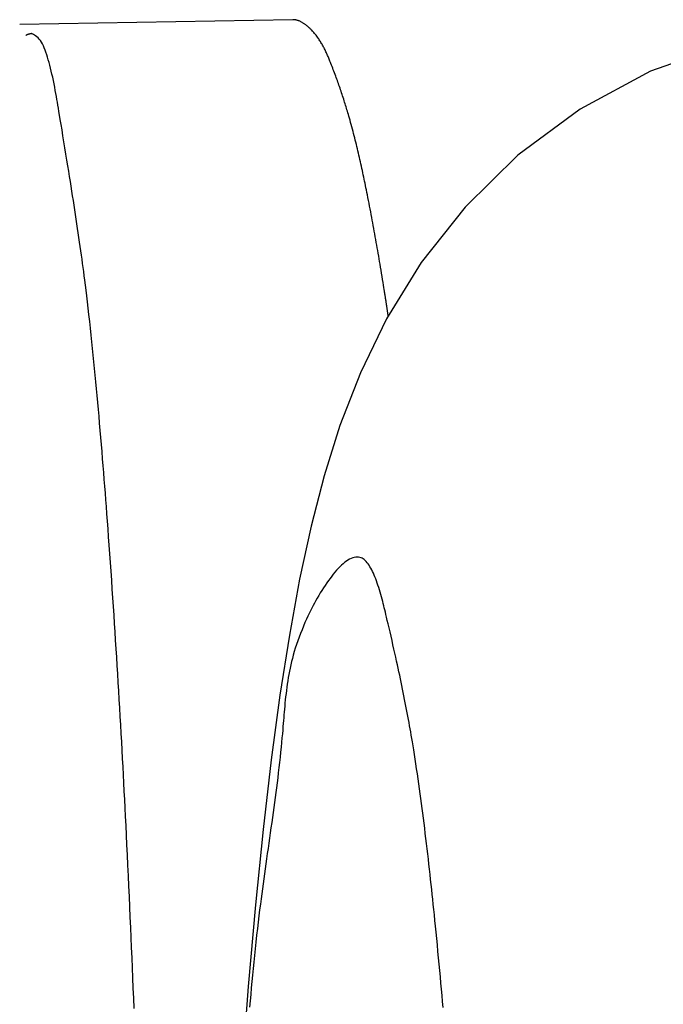
# Model space of a CAD drawing. Extents: x -1073 to 1134, y -999 to 737.
# Drawn here: x -149 to -149, y -335 to -335 of the extents above; entities that cross this region are included whole.
import ezdxf

# ---------------------------------------------------------------- set-up
doc = ezdxf.new("R2010")
doc.units = 0
doc.header["$LTSCALE"] = 20
doc.layers.add('DETAIL', color=5, linetype='CONTINUOUS')

msp = doc.modelspace()

# ---------------------------------------------------------------- linework, layer by layer
at = {"layer": 'DETAIL', "color": 5, "linetype": 'CONTINUOUS'}
for p, q in [((-149.26665, -334.74562), (-149.37055, -334.74743)), ((-149.26644, -334.74563), (-149.26666, -334.74562)), ((-149.26622, -334.74565), (-149.26644, -334.74563)), ((-149.266, -334.74567), (-149.26622, -334.74565)), ((-149.26578, -334.7457), (-149.266, -334.74567)), ((-149.26556, -334.74573), (-149.26578, -334.7457)), ((-149.26534, -334.74577), (-149.26556, -334.74573)), ((-149.26512, -334.74581), (-149.26534, -334.74577)), ((-149.2649, -334.74587), (-149.26512, -334.74581)), ((-149.26468, -334.74594), (-149.2649, -334.74587)), ((-149.26446, -334.74602), (-149.26468, -334.74594)), ((-149.26424, -334.7461), (-149.26446, -334.74602)), ((-149.26403, -334.7462), (-149.26424, -334.7461)), ((-149.26381, -334.7463), (-149.26403, -334.7462)), ((-149.2636, -334.7464), (-149.26381, -334.7463)), ((-149.26339, -334.74651), (-149.2636, -334.7464)), ((-149.26318, -334.74663), (-149.26339, -334.74651)), ((-149.26297, -334.74675), (-149.26318, -334.74663)), ((-149.26276, -334.74688), (-149.26297, -334.74675)), ((-149.26255, -334.74701), (-149.26276, -334.74688)), ((-149.26234, -334.74715), (-149.26255, -334.74701)), ((-149.26213, -334.7473), (-149.26234, -334.74715)), ((-149.26192, -334.74745), (-149.26213, -334.7473)), ((-149.26171, -334.74761), (-149.26192, -334.74745)), ((-149.26151, -334.74777), (-149.26171, -334.74761)), ((-149.26131, -334.74793), (-149.26151, -334.74777)), ((-149.26111, -334.7481), (-149.26131, -334.74793)), ((-149.26092, -334.74826), (-149.26111, -334.7481)), ((-149.26074, -334.74841), (-149.26092, -334.74826)), ((-149.26057, -334.74856), (-149.26074, -334.74841)), ((-149.2604, -334.74871), (-149.26057, -334.74856)), ((-149.26023, -334.74887), (-149.2604, -334.74871)), ((-149.26006, -334.74904), (-149.26023, -334.74887)), ((-149.25987, -334.74922), (-149.26006, -334.74904)), ((-149.25967, -334.74943), (-149.25987, -334.74922)), ((-149.25945, -334.74966), (-149.25967, -334.74943)), ((-149.25921, -334.74993), (-149.25945, -334.74966)), ((-149.25895, -334.75022), (-149.25921, -334.74993)), ((-149.25867, -334.75054), (-149.25895, -334.75022)), ((-149.25839, -334.75087), (-149.25867, -334.75054)), ((-149.36813, -334.75157), (-149.36821, -334.75161)), ((-149.36805, -334.75153), (-149.36813, -334.75157)), ((-149.36797, -334.75148), (-149.36805, -334.75153)), ((-149.36789, -334.75144), (-149.36797, -334.75148)), ((-149.36781, -334.75141), (-149.36789, -334.75144)), ((-149.36773, -334.75137), (-149.36781, -334.75141)), ((-149.36766, -334.75134), (-149.36773, -334.75137)), ((-149.36758, -334.7513), (-149.36766, -334.75134)), ((-149.3675, -334.75127), (-149.36758, -334.7513)), ((-149.36742, -334.75124), (-149.3675, -334.75127)), ((-149.36734, -334.75122), (-149.36742, -334.75124)), ((-149.36726, -334.75119), (-149.36734, -334.75122)), ((-149.36719, -334.75117), (-149.36726, -334.75119)), ((-149.36711, -334.75114), (-149.36719, -334.75117)), ((-149.36704, -334.75112), (-149.36711, -334.75114)), ((-149.36697, -334.7511), (-149.36704, -334.75112)), ((-149.3669, -334.75108), (-149.36697, -334.7511)), ((-149.36683, -334.75106), (-149.3669, -334.75108)), ((-149.36675, -334.75105), (-149.36683, -334.75106)), ((-149.36667, -334.75104), (-149.36675, -334.75105)), ((-149.36658, -334.75103), (-149.36667, -334.75104)), ((-149.36649, -334.75104), (-149.36658, -334.75103)), ((-149.3664, -334.75104), (-149.36649, -334.75104)), ((-149.36631, -334.75105), (-149.3664, -334.75104)), ((-149.36623, -334.75105), (-149.36631, -334.75105)), ((-149.36616, -334.75105), (-149.36623, -334.75105)), ((-149.3661, -334.75103), (-149.36616, -334.75105)), ((-149.36607, -334.75101), (-149.3661, -334.75103)), ((-149.36605, -334.75098), (-149.36607, -334.75101)), ((-149.36604, -334.75094), (-149.36605, -334.75098)), ((-149.36603, -334.75091), (-149.36604, -334.75094)), ((-149.36599, -334.7509), (-149.36603, -334.75091)), ((-149.36591, -334.75092), (-149.36599, -334.7509)), ((-149.36577, -334.75097), (-149.36591, -334.75092)), ((-149.36556, -334.75108), (-149.36577, -334.75097)), ((-149.36527, -334.75125), (-149.36556, -334.75108)), ((-149.36491, -334.75147), (-149.36527, -334.75125)), ((-149.3645, -334.75176), (-149.36491, -334.75147)), ((-149.36405, -334.75212), (-149.3645, -334.75176)), ((-149.36358, -334.75253), (-149.36405, -334.75212)), ((-149.36312, -334.75301), (-149.36358, -334.75253)), ((-149.36267, -334.75356), (-149.36312, -334.75301)), ((-149.36226, -334.75416), (-149.36267, -334.75356)), ((-149.36188, -334.75483), (-149.36226, -334.75416)), ((-149.2581, -334.75121), (-149.25839, -334.75087)), ((-149.25782, -334.75156), (-149.2581, -334.75121)), ((-149.25755, -334.75191), (-149.25782, -334.75156)), ((-149.25729, -334.75226), (-149.25755, -334.75191)), ((-149.25704, -334.7526), (-149.25729, -334.75226)), ((-149.25681, -334.75294), (-149.25704, -334.7526)), ((-149.25659, -334.75327), (-149.25681, -334.75294)), ((-149.25637, -334.75361), (-149.25659, -334.75327)), ((-149.25616, -334.75394), (-149.25637, -334.75361)), ((-149.25596, -334.75428), (-149.25616, -334.75394)), ((-149.25576, -334.75462), (-149.25596, -334.75428)), ((-149.36153, -334.75556), (-149.36188, -334.75483)), ((-149.3612, -334.75633), (-149.36153, -334.75556)), ((-149.36088, -334.75716), (-149.3612, -334.75633)), ((-149.36058, -334.75803), (-149.36088, -334.75716)), ((-149.36028, -334.75894), (-149.36058, -334.75803)), ((-149.25556, -334.75496), (-149.25576, -334.75462)), ((-149.25536, -334.75531), (-149.25556, -334.75496)), ((-149.25517, -334.75566), (-149.25536, -334.75531)), ((-149.25498, -334.75602), (-149.25517, -334.75566)), ((-149.25479, -334.75638), (-149.25498, -334.75602)), ((-149.25461, -334.75674), (-149.25479, -334.75638)), ((-149.25443, -334.75711), (-149.25461, -334.75674)), ((-149.25425, -334.75748), (-149.25443, -334.75711)), ((-149.25408, -334.75784), (-149.25425, -334.75748)), ((-149.25391, -334.75821), (-149.25408, -334.75784)), ((-149.25374, -334.75857), (-149.25391, -334.75821)), ((-149.10121, -334.75473), (-149.13059, -334.76525)), ((-149.35998, -334.75988), (-149.36028, -334.75894)), ((-149.35969, -334.76086), (-149.35998, -334.75988)), ((-149.3594, -334.76187), (-149.35969, -334.76086)), ((-149.35912, -334.76293), (-149.3594, -334.76187)), ((-149.25358, -334.75892), (-149.25374, -334.75857)), ((-149.25343, -334.75927), (-149.25358, -334.75892)), ((-149.25329, -334.7596), (-149.25343, -334.75927)), ((-149.25315, -334.75993), (-149.25329, -334.7596)), ((-149.25301, -334.76027), (-149.25315, -334.75993)), ((-149.25286, -334.76062), (-149.25301, -334.76027)), ((-149.25271, -334.76099), (-149.25286, -334.76062)), ((-149.25254, -334.7614), (-149.25271, -334.76099)), ((-149.25236, -334.76184), (-149.25254, -334.7614)), ((-149.25217, -334.76234), (-149.25236, -334.76184)), ((-149.35883, -334.76402), (-149.35912, -334.76293)), ((-149.35856, -334.76515), (-149.35883, -334.76402)), ((-149.35828, -334.76633), (-149.35856, -334.76515)), ((-149.25196, -334.76287), (-149.25217, -334.76234)), ((-149.25173, -334.76344), (-149.25196, -334.76287)), ((-149.2515, -334.76403), (-149.25173, -334.76344)), ((-149.25127, -334.76464), (-149.2515, -334.76403)), ((-149.25103, -334.76525), (-149.25127, -334.76464)), ((-149.2508, -334.76586), (-149.25103, -334.76525)), ((-149.13059, -334.76525), (-149.15735, -334.77965)), ((-149.35801, -334.76754), (-149.35828, -334.76633)), ((-149.35775, -334.76878), (-149.35801, -334.76754)), ((-149.3575, -334.77004), (-149.35775, -334.76878)), ((-149.25058, -334.76646), (-149.2508, -334.76586)), ((-149.25036, -334.76705), (-149.25058, -334.76646)), ((-149.25014, -334.76763), (-149.25036, -334.76705)), ((-149.24993, -334.76821), (-149.25014, -334.76763)), ((-149.24973, -334.76878), (-149.24993, -334.76821)), ((-149.24952, -334.76936), (-149.24973, -334.76878)), ((-149.24932, -334.76993), (-149.24952, -334.76936)), ((-149.35725, -334.77128), (-149.3575, -334.77004)), ((-149.35702, -334.77251), (-149.35725, -334.77128)), ((-149.3568, -334.77371), (-149.35702, -334.77251)), ((-149.24912, -334.77051), (-149.24932, -334.76993)), ((-149.24892, -334.77109), (-149.24912, -334.77051)), ((-149.24872, -334.77167), (-149.24892, -334.77109)), ((-149.24852, -334.77226), (-149.24872, -334.77167)), ((-149.24832, -334.77285), (-149.24852, -334.77226)), ((-149.24812, -334.77344), (-149.24832, -334.77285)), ((-149.35659, -334.77485), (-149.3568, -334.77371)), ((-149.3564, -334.77594), (-149.35659, -334.77485)), ((-149.35621, -334.77701), (-149.3564, -334.77594)), ((-149.24792, -334.77404), (-149.24812, -334.77344)), ((-149.24772, -334.77464), (-149.24792, -334.77404)), ((-149.24753, -334.77524), (-149.24772, -334.77464)), ((-149.24733, -334.77585), (-149.24753, -334.77524)), ((-149.24714, -334.77644), (-149.24733, -334.77585)), ((-149.24696, -334.77703), (-149.24714, -334.77644)), ((-149.35602, -334.7781), (-149.35621, -334.77701)), ((-149.35582, -334.77926), (-149.35602, -334.7781)), ((-149.35561, -334.78054), (-149.35582, -334.77926)), ((-149.35537, -334.78198), (-149.35561, -334.78054)), ((-149.24678, -334.77761), (-149.24696, -334.77703)), ((-149.2466, -334.77819), (-149.24678, -334.77761)), ((-149.24642, -334.77874), (-149.2466, -334.77819)), ((-149.24626, -334.7793), (-149.24642, -334.77874)), ((-149.24609, -334.77986), (-149.24626, -334.7793)), ((-149.24591, -334.78043), (-149.24609, -334.77986)), ((-149.24574, -334.78103), (-149.24591, -334.78043)), ((-149.15735, -334.77965), (-149.18103, -334.79719)), ((-149.3551, -334.78361), (-149.35537, -334.78198)), ((-149.3548, -334.78548), (-149.3551, -334.78361)), ((-149.24555, -334.78167), (-149.24574, -334.78103)), ((-149.24535, -334.78235), (-149.24555, -334.78167)), ((-149.24514, -334.78309), (-149.24535, -334.78235)), ((-149.24492, -334.78387), (-149.24514, -334.78309)), ((-149.2447, -334.78468), (-149.24492, -334.78387)), ((-149.35446, -334.78755), (-149.3548, -334.78548)), ((-149.35409, -334.78976), (-149.35446, -334.78755)), ((-149.24446, -334.78553), (-149.2447, -334.78468)), ((-149.24423, -334.78638), (-149.24446, -334.78553)), ((-149.244, -334.78724), (-149.24423, -334.78638)), ((-149.24377, -334.7881), (-149.244, -334.78724)), ((-149.24355, -334.78895), (-149.24377, -334.7881)), ((-149.35372, -334.79207), (-149.35409, -334.78976)), ((-149.24333, -334.78979), (-149.24355, -334.78895)), ((-149.24312, -334.79061), (-149.24333, -334.78979)), ((-149.24291, -334.79143), (-149.24312, -334.79061)), ((-149.24271, -334.79225), (-149.24291, -334.79143)), ((-149.35333, -334.79441), (-149.35372, -334.79207)), ((-149.35295, -334.79674), (-149.35333, -334.79441)), ((-149.24251, -334.79306), (-149.24271, -334.79225)), ((-149.24231, -334.79388), (-149.24251, -334.79306)), ((-149.24211, -334.7947), (-149.24231, -334.79388)), ((-149.24192, -334.79552), (-149.24211, -334.7947)), ((-149.24172, -334.79634), (-149.24192, -334.79552)), ((-149.35258, -334.79901), (-149.35295, -334.79674)), ((-149.35223, -334.80118), (-149.35258, -334.79901)), ((-149.24153, -334.79717), (-149.24172, -334.79634)), ((-149.24134, -334.798), (-149.24153, -334.79717)), ((-149.24115, -334.79883), (-149.24134, -334.798)), ((-149.24096, -334.79967), (-149.24115, -334.79883)), ((-149.18103, -334.79719), (-149.20118, -334.81693)), ((-149.3519, -334.80324), (-149.35223, -334.80118)), ((-149.24077, -334.80051), (-149.24096, -334.79967)), ((-149.24058, -334.80135), (-149.24077, -334.80051)), ((-149.2404, -334.80219), (-149.24058, -334.80135)), ((-149.24022, -334.80303), (-149.2404, -334.80219)), ((-149.24004, -334.80386), (-149.24022, -334.80303)), ((-149.35158, -334.80522), (-149.3519, -334.80324)), ((-149.35128, -334.80713), (-149.35158, -334.80522)), ((-149.23986, -334.80468), (-149.24004, -334.80386)), ((-149.23969, -334.80548), (-149.23986, -334.80468)), ((-149.23952, -334.80628), (-149.23969, -334.80548)), ((-149.23936, -334.80707), (-149.23952, -334.80628)), ((-149.35098, -334.80899), (-149.35128, -334.80713)), ((-149.35069, -334.81081), (-149.35098, -334.80899)), ((-149.23919, -334.80787), (-149.23936, -334.80707)), ((-149.23902, -334.80868), (-149.23919, -334.80787)), ((-149.23885, -334.80952), (-149.23902, -334.80868)), ((-149.23868, -334.81039), (-149.23885, -334.80952)), ((-149.23849, -334.81131), (-149.23868, -334.81039)), ((-149.35041, -334.81261), (-149.35069, -334.81081)), ((-149.35013, -334.8144), (-149.35041, -334.81261)), ((-149.34986, -334.81618), (-149.35013, -334.8144)), ((-149.2383, -334.81228), (-149.23849, -334.81131)), ((-149.2381, -334.81329), (-149.2383, -334.81228)), ((-149.23789, -334.81434), (-149.2381, -334.81329)), ((-149.23768, -334.81542), (-149.23789, -334.81434)), ((-149.34958, -334.81796), (-149.34986, -334.81618)), ((-149.34931, -334.81973), (-149.34958, -334.81796)), ((-149.23747, -334.8165), (-149.23768, -334.81542)), ((-149.23725, -334.8176), (-149.23747, -334.8165)), ((-149.23704, -334.81868), (-149.23725, -334.8176)), ((-149.20118, -334.81693), (-149.21782, -334.83802)), ((-149.34904, -334.82149), (-149.34931, -334.81973)), ((-149.34878, -334.82325), (-149.34904, -334.82149)), ((-149.23684, -334.81976), (-149.23704, -334.81868)), ((-149.23664, -334.82082), (-149.23684, -334.81976)), ((-149.23644, -334.82188), (-149.23664, -334.82082)), ((-149.23624, -334.82293), (-149.23644, -334.82188)), ((-149.34852, -334.825), (-149.34878, -334.82325)), ((-149.34827, -334.82675), (-149.34852, -334.825)), ((-149.23605, -334.82397), (-149.23624, -334.82293)), ((-149.23586, -334.82502), (-149.23605, -334.82397)), ((-149.23567, -334.82607), (-149.23586, -334.82502)), ((-149.34801, -334.82848), (-149.34827, -334.82675)), ((-149.34777, -334.83019), (-149.34801, -334.82848)), ((-149.23548, -334.82713), (-149.23567, -334.82607)), ((-149.23529, -334.8282), (-149.23548, -334.82713)), ((-149.2351, -334.82926), (-149.23529, -334.8282)), ((-149.23491, -334.83033), (-149.2351, -334.82926)), ((-149.34753, -334.83189), (-149.34777, -334.83019)), ((-149.34729, -334.83355), (-149.34753, -334.83189)), ((-149.23472, -334.83139), (-149.23491, -334.83033)), ((-149.23454, -334.83244), (-149.23472, -334.83139)), ((-149.23436, -334.83348), (-149.23454, -334.83244)), ((-149.34707, -334.83518), (-149.34729, -334.83355)), ((-149.34685, -334.83677), (-149.34707, -334.83518)), ((-149.34664, -334.83833), (-149.34685, -334.83677)), ((-149.23418, -334.8345), (-149.23436, -334.83348)), ((-149.234, -334.83553), (-149.23418, -334.8345)), ((-149.23383, -334.83655), (-149.234, -334.83553)), ((-149.23365, -334.83759), (-149.23383, -334.83655)), ((-149.34643, -334.83987), (-149.34664, -334.83833)), ((-149.34622, -334.84143), (-149.34643, -334.83987)), ((-149.23347, -334.83866), (-149.23365, -334.83759)), ((-149.23329, -334.83975), (-149.23347, -334.83866)), ((-149.23311, -334.84089), (-149.23329, -334.83975)), ((-149.21782, -334.83802), (-149.23099, -334.85941)), ((-149.34601, -334.84305), (-149.34622, -334.84143)), ((-149.34579, -334.84474), (-149.34601, -334.84305)), ((-149.23291, -334.84207), (-149.23311, -334.84089)), ((-149.23272, -334.84327), (-149.23291, -334.84207)), ((-149.23253, -334.84445), (-149.23272, -334.84327)), ((-149.34557, -334.84656), (-149.34579, -334.84474)), ((-149.34533, -334.84852), (-149.34557, -334.84656)), ((-149.23235, -334.84558), (-149.23253, -334.84445)), ((-149.23218, -334.84663), (-149.23235, -334.84558)), ((-149.23203, -334.84755), (-149.23218, -334.84663)), ((-149.23191, -334.84831), (-149.23203, -334.84755)), ((-149.34507, -334.85065), (-149.34533, -334.84852)), ((-149.3448, -334.85293), (-149.34507, -334.85065)), ((-149.23182, -334.8489), (-149.23191, -334.84831)), ((-149.23175, -334.84933), (-149.23182, -334.8489)), ((-149.2317, -334.84964), (-149.23175, -334.84933)), ((-149.23167, -334.84986), (-149.2317, -334.84964)), ((-149.23164, -334.85003), (-149.23167, -334.84986)), ((-149.23162, -334.85018), (-149.23164, -334.85003)), ((-149.23159, -334.85035), (-149.23162, -334.85018)), ((-149.23156, -334.85056), (-149.23159, -334.85035)), ((-149.23152, -334.85081), (-149.23156, -334.85056)), ((-149.23148, -334.8511), (-149.23152, -334.85081)), ((-149.23143, -334.85141), (-149.23148, -334.8511)), ((-149.23138, -334.85173), (-149.23143, -334.85141)), ((-149.23133, -334.85206), (-149.23138, -334.85173)), ((-149.34452, -334.85533), (-149.3448, -334.85293)), ((-149.34423, -334.85782), (-149.34452, -334.85533)), ((-149.23128, -334.85238), (-149.23133, -334.85206)), ((-149.23123, -334.85269), (-149.23128, -334.85238)), ((-149.23119, -334.853), (-149.23123, -334.85269)), ((-149.23114, -334.85329), (-149.23119, -334.853)), ((-149.2311, -334.85357), (-149.23114, -334.85329)), ((-149.23106, -334.85386), (-149.2311, -334.85357)), ((-149.23101, -334.85414), (-149.23106, -334.85386)), ((-149.23097, -334.85442), (-149.23101, -334.85414)), ((-149.23093, -334.8547), (-149.23097, -334.85442)), ((-149.23088, -334.85499), (-149.23093, -334.8547)), ((-149.23084, -334.85528), (-149.23088, -334.85499)), ((-149.2308, -334.85557), (-149.23084, -334.85528)), ((-149.23075, -334.85587), (-149.2308, -334.85557)), ((-149.34394, -334.86038), (-149.34423, -334.85782)), ((-149.23071, -334.85616), (-149.23075, -334.85587)), ((-149.23067, -334.85645), (-149.23071, -334.85616)), ((-149.23062, -334.85675), (-149.23067, -334.85645)), ((-149.23058, -334.85704), (-149.23062, -334.85675)), ((-149.23053, -334.85733), (-149.23058, -334.85704)), ((-149.23049, -334.85762), (-149.23053, -334.85733)), ((-149.23045, -334.85791), (-149.23049, -334.85762)), ((-149.23041, -334.8582), (-149.23045, -334.85791)), ((-149.23036, -334.85849), (-149.23041, -334.8582)), ((-149.34365, -334.86297), (-149.34394, -334.86038)), ((-149.34337, -334.86557), (-149.34365, -334.86297)), ((-149.23099, -334.85941), (-149.24099, -334.88001)), ((-149.3431, -334.86814), (-149.34337, -334.86557)), ((-149.34283, -334.8707), (-149.3431, -334.86814)), ((-149.34257, -334.87325), (-149.34283, -334.8707)), ((-149.34231, -334.87579), (-149.34257, -334.87325)), ((-149.34206, -334.87832), (-149.34231, -334.87579)), ((-149.34181, -334.88087), (-149.34206, -334.87832)), ((-149.34157, -334.88343), (-149.34181, -334.88087)), ((-149.24099, -334.88001), (-149.24873, -334.89996)), ((-149.34133, -334.88601), (-149.34157, -334.88343)), ((-149.34109, -334.88861), (-149.34133, -334.88601)), ((-149.34085, -334.89122), (-149.34109, -334.88861)), ((-149.34061, -334.89385), (-149.34085, -334.89122)), ((-149.34037, -334.8965), (-149.34061, -334.89385)), ((-149.34014, -334.89917), (-149.34037, -334.8965)), ((-149.33991, -334.90184), (-149.34014, -334.89917)), ((-149.24873, -334.89996), (-149.25474, -334.91909)), ((-149.33968, -334.90454), (-149.33991, -334.90184)), ((-149.33945, -334.90723), (-149.33968, -334.90454)), ((-149.33923, -334.90993), (-149.33945, -334.90723)), ((-149.33901, -334.91262), (-149.33923, -334.90993)), ((-149.33879, -334.91529), (-149.33901, -334.91262)), ((-149.33858, -334.91793), (-149.33879, -334.91529)), ((-149.33838, -334.92054), (-149.33858, -334.91793)), ((-149.25474, -334.91909), (-149.25971, -334.93832)), ((-149.33817, -334.92312), (-149.33838, -334.92054)), ((-149.33798, -334.92568), (-149.33817, -334.92312)), ((-149.33778, -334.92825), (-149.33798, -334.92568)), ((-149.33758, -334.93087), (-149.33778, -334.92825)), ((-149.33738, -334.93356), (-149.33758, -334.93087)), ((-149.33717, -334.93634), (-149.33738, -334.93356)), ((-149.33696, -334.93925), (-149.33717, -334.93634)), ((-149.33674, -334.94231), (-149.33696, -334.93925)), ((-149.25971, -334.93832), (-149.26407, -334.95846)), ((-149.33651, -334.94548), (-149.33674, -334.94231)), ((-149.33627, -334.94876), (-149.33651, -334.94548)), ((-149.33604, -334.9521), (-149.33627, -334.94876)), ((-149.3358, -334.95547), (-149.33604, -334.9521)), ((-149.24753, -334.95256), (-149.24815, -334.95312)), ((-149.24692, -334.95205), (-149.24753, -334.95256)), ((-149.24631, -334.95159), (-149.24692, -334.95205)), ((-149.2457, -334.95119), (-149.24631, -334.95159)), ((-149.24509, -334.95085), (-149.2457, -334.95119)), ((-149.24449, -334.95057), (-149.24509, -334.95085)), ((-149.2439, -334.95035), (-149.24449, -334.95057)), ((-149.24332, -334.95019), (-149.2439, -334.95035)), ((-149.24275, -334.95009), (-149.24332, -334.95019)), ((-149.2422, -334.95006), (-149.24275, -334.95009)), ((-149.24168, -334.95008), (-149.2422, -334.95006)), ((-149.24119, -334.95016), (-149.24168, -334.95008)), ((-149.24073, -334.9503), (-149.24119, -334.95016)), ((-149.24029, -334.95049), (-149.24073, -334.9503)), ((-149.23988, -334.95074), (-149.24029, -334.95049)), ((-149.23949, -334.95103), (-149.23988, -334.95074)), ((-149.23912, -334.95137), (-149.23949, -334.95103)), ((-149.23875, -334.95176), (-149.23912, -334.95137)), ((-149.2384, -334.95219), (-149.23875, -334.95176)), ((-149.23804, -334.95266), (-149.2384, -334.95219)), ((-149.23769, -334.95317), (-149.23804, -334.95266)), ((-149.33557, -334.95886), (-149.3358, -334.95547)), ((-149.25127, -334.95652), (-149.25189, -334.95731)), ((-149.25064, -334.95577), (-149.25127, -334.95652)), ((-149.25001, -334.95505), (-149.25064, -334.95577)), ((-149.24939, -334.95436), (-149.25001, -334.95505)), ((-149.24877, -334.95372), (-149.24939, -334.95436)), ((-149.24815, -334.95312), (-149.24877, -334.95372)), ((-149.23735, -334.95371), (-149.23769, -334.95317)), ((-149.23701, -334.95429), (-149.23735, -334.95371)), ((-149.23667, -334.9549), (-149.23701, -334.95429)), ((-149.23635, -334.95554), (-149.23667, -334.9549)), ((-149.23603, -334.9562), (-149.23635, -334.95554)), ((-149.23572, -334.95689), (-149.23603, -334.9562)), ((-149.33534, -334.96223), (-149.33557, -334.95886)), ((-149.26407, -334.95846), (-149.26799, -334.9798)), ((-149.25377, -334.95989), (-149.25439, -334.96082)), ((-149.25314, -334.959), (-149.25377, -334.95989)), ((-149.25252, -334.95814), (-149.25314, -334.959)), ((-149.25189, -334.95731), (-149.25252, -334.95814)), ((-149.23542, -334.95761), (-149.23572, -334.95689)), ((-149.23513, -334.95835), (-149.23542, -334.95761)), ((-149.23484, -334.95912), (-149.23513, -334.95835)), ((-149.23456, -334.95992), (-149.23484, -334.95912)), ((-149.23429, -334.96074), (-149.23456, -334.95992)), ((-149.33511, -334.96555), (-149.33534, -334.96223)), ((-149.25621, -334.96371), (-149.25679, -334.96468)), ((-149.25561, -334.96273), (-149.25621, -334.96371)), ((-149.255, -334.96176), (-149.25561, -334.96273)), ((-149.25439, -334.96082), (-149.255, -334.96176)), ((-149.23401, -334.96159), (-149.23429, -334.96074)), ((-149.23374, -334.96247), (-149.23401, -334.96159)), ((-149.23348, -334.96337), (-149.23374, -334.96247)), ((-149.23322, -334.96428), (-149.23348, -334.96337)), ((-149.33489, -334.96883), (-149.33511, -334.96555)), ((-149.25844, -334.96756), (-149.25895, -334.9685)), ((-149.25791, -334.96662), (-149.25844, -334.96756)), ((-149.25736, -334.96566), (-149.25791, -334.96662)), ((-149.25679, -334.96468), (-149.25736, -334.96566)), ((-149.23297, -334.96518), (-149.23322, -334.96428)), ((-149.23272, -334.96607), (-149.23297, -334.96518)), ((-149.23249, -334.96694), (-149.23272, -334.96607)), ((-149.23227, -334.96777), (-149.23249, -334.96694)), ((-149.23207, -334.96856), (-149.23227, -334.96777)), ((-149.33468, -334.97209), (-149.33489, -334.96883)), ((-149.26046, -334.97146), (-149.26097, -334.97255)), ((-149.25995, -334.97044), (-149.26046, -334.97146)), ((-149.25945, -334.96945), (-149.25995, -334.97044)), ((-149.25895, -334.9685), (-149.25945, -334.96945)), ((-149.23187, -334.96935), (-149.23207, -334.96856)), ((-149.23168, -334.97014), (-149.23187, -334.96935)), ((-149.23147, -334.97099), (-149.23168, -334.97014)), ((-149.23125, -334.97192), (-149.23147, -334.97099)), ((-149.33447, -334.97531), (-149.33468, -334.97209)), ((-149.33426, -334.97852), (-149.33447, -334.97531)), ((-149.26205, -334.97497), (-149.26261, -334.97629)), ((-149.2615, -334.97371), (-149.26205, -334.97497)), ((-149.26097, -334.97255), (-149.2615, -334.97371)), ((-149.23101, -334.97295), (-149.23125, -334.97192)), ((-149.23073, -334.97413), (-149.23101, -334.97295)), ((-149.23042, -334.97546), (-149.23073, -334.97413)), ((-149.23008, -334.97694), (-149.23042, -334.97546)), ((-149.33406, -334.98172), (-149.33426, -334.97852)), ((-149.26373, -334.97908), (-149.26427, -334.98051)), ((-149.26317, -334.97767), (-149.26373, -334.97908)), ((-149.26261, -334.97629), (-149.26317, -334.97767)), ((-149.22971, -334.97851), (-149.23008, -334.97694)), ((-149.22933, -334.98015), (-149.22971, -334.97851)), ((-149.33386, -334.98491), (-149.33406, -334.98172)), ((-149.26799, -334.9798), (-149.27157, -335.00261)), ((-149.26479, -334.98194), (-149.26528, -334.98334)), ((-149.26427, -334.98051), (-149.26479, -334.98194)), ((-149.22895, -334.98182), (-149.22933, -334.98015)), ((-149.22857, -334.98349), (-149.22895, -334.98182)), ((-149.33366, -334.98811), (-149.33386, -334.98491)), ((-149.26612, -334.98603), (-149.26649, -334.98732)), ((-149.26572, -334.9847), (-149.26612, -334.98603)), ((-149.26528, -334.98334), (-149.26572, -334.9847)), ((-149.2282, -334.98511), (-149.22857, -334.98349)), ((-149.22785, -334.98667), (-149.2282, -334.98511)), ((-149.22751, -334.98816), (-149.22785, -334.98667)), ((-149.33346, -334.99131), (-149.33366, -334.98811)), ((-149.26713, -334.98983), (-149.26742, -334.99106)), ((-149.26683, -334.98859), (-149.26713, -334.98983)), ((-149.26649, -334.98732), (-149.26683, -334.98859)), ((-149.22719, -334.9896), (-149.22751, -334.98816)), ((-149.22689, -334.99099), (-149.22719, -334.9896)), ((-149.33326, -334.99452), (-149.33346, -334.99131)), ((-149.26793, -334.9935), (-149.26816, -334.99471)), ((-149.26768, -334.99228), (-149.26793, -334.9935)), ((-149.26742, -334.99106), (-149.26768, -334.99228)), ((-149.22659, -334.99235), (-149.22689, -334.99099)), ((-149.2263, -334.99369), (-149.22659, -334.99235)), ((-149.22602, -334.99501), (-149.2263, -334.99369)), ((-149.33307, -334.99773), (-149.33326, -334.99452)), ((-149.33288, -335.00095), (-149.33307, -334.99773)), ((-149.26858, -334.99713), (-149.26877, -334.99835)), ((-149.26838, -334.99592), (-149.26858, -334.99713)), ((-149.26816, -334.99471), (-149.26838, -334.99592)), ((-149.22574, -334.99633), (-149.22602, -334.99501)), ((-149.22547, -334.99765), (-149.22574, -334.99633)), ((-149.22519, -334.99897), (-149.22547, -334.99765)), ((-149.33269, -335.00418), (-149.33288, -335.00095)), ((-149.26911, -335.00077), (-149.26926, -335.00199)), ((-149.26895, -334.99956), (-149.26911, -335.00077)), ((-149.26877, -334.99835), (-149.26895, -334.99956)), ((-149.22492, -335.00028), (-149.22519, -334.99897)), ((-149.22466, -335.00159), (-149.22492, -335.00028)), ((-149.2244, -335.00289), (-149.22466, -335.00159)), ((-149.3325, -335.00741), (-149.33269, -335.00418)), ((-149.27157, -335.00261), (-149.27489, -335.02717)), ((-149.26954, -335.00442), (-149.26966, -335.00561)), ((-149.2694, -335.00321), (-149.26954, -335.00442)), ((-149.26926, -335.00199), (-149.2694, -335.00321)), ((-149.22414, -335.0042), (-149.2244, -335.00289)), ((-149.22388, -335.0055), (-149.22414, -335.0042)), ((-149.33231, -335.01064), (-149.3325, -335.00741)), ((-149.26997, -335.00903), (-149.27005, -335.01011)), ((-149.26987, -335.00793), (-149.26997, -335.00903)), ((-149.26977, -335.00678), (-149.26987, -335.00793)), ((-149.26966, -335.00561), (-149.26977, -335.00678)), ((-149.22363, -335.00679), (-149.22388, -335.0055)), ((-149.22339, -335.00808), (-149.22363, -335.00679)), ((-149.22315, -335.00935), (-149.22339, -335.00808)), ((-149.33213, -335.01388), (-149.33231, -335.01064)), ((-149.27022, -335.01225), (-149.27031, -335.01337)), ((-149.27014, -335.01117), (-149.27022, -335.01225)), ((-149.27005, -335.01011), (-149.27014, -335.01117)), ((-149.22292, -335.0106), (-149.22315, -335.00935)), ((-149.22269, -335.01182), (-149.22292, -335.0106)), ((-149.22247, -335.01302), (-149.22269, -335.01182)), ((-149.33195, -335.01711), (-149.33213, -335.01388)), ((-149.27052, -335.01586), (-149.27064, -335.01729)), ((-149.27041, -335.01456), (-149.27052, -335.01586)), ((-149.27031, -335.01337), (-149.27041, -335.01456)), ((-149.22226, -335.01419), (-149.22247, -335.01302)), ((-149.22205, -335.01536), (-149.22226, -335.01419)), ((-149.22185, -335.01653), (-149.22205, -335.01536)), ((-149.22164, -335.01775), (-149.22185, -335.01653)), ((-149.33177, -335.02032), (-149.33195, -335.01711)), ((-149.3316, -335.02352), (-149.33177, -335.02032)), ((-149.27079, -335.01887), (-149.27095, -335.02058)), ((-149.27064, -335.01729), (-149.27079, -335.01887)), ((-149.22142, -335.01902), (-149.22164, -335.01775)), ((-149.2212, -335.02038), (-149.22142, -335.01902)), ((-149.22096, -335.02184), (-149.2212, -335.02038)), ((-149.33142, -335.02668), (-149.3316, -335.02352)), ((-149.27113, -335.0224), (-149.27133, -335.02429)), ((-149.27095, -335.02058), (-149.27113, -335.0224)), ((-149.2207, -335.02342), (-149.22096, -335.02184)), ((-149.22044, -335.02511), (-149.2207, -335.02342)), ((-149.33125, -335.02981), (-149.33142, -335.02668)), ((-149.27489, -335.02717), (-149.278, -335.0537)), ((-149.27153, -335.02623), (-149.27175, -335.0282)), ((-149.27133, -335.02429), (-149.27153, -335.02623)), ((-149.22016, -335.02689), (-149.22044, -335.02511)), ((-149.21988, -335.02873), (-149.22016, -335.02689)), ((-149.33109, -335.03291), (-149.33125, -335.02981)), ((-149.27197, -335.03016), (-149.2722, -335.0321)), ((-149.27175, -335.0282), (-149.27197, -335.03016)), ((-149.21959, -335.03062), (-149.21988, -335.02873)), ((-149.2193, -335.03253), (-149.21959, -335.03062)), ((-149.33093, -335.03599), (-149.33109, -335.03291)), ((-149.27243, -335.03401), (-149.27267, -335.0359)), ((-149.2722, -335.0321), (-149.27243, -335.03401)), ((-149.21902, -335.03443), (-149.2193, -335.03253)), ((-149.21875, -335.03633), (-149.21902, -335.03443)), ((-149.33077, -335.03909), (-149.33093, -335.03599)), ((-149.3306, -335.04223), (-149.33077, -335.03909)), ((-149.27291, -335.03778), (-149.27315, -335.03966)), ((-149.27267, -335.0359), (-149.27291, -335.03778)), ((-149.21849, -335.03821), (-149.21875, -335.03633)), ((-149.21823, -335.04008), (-149.21849, -335.03821)), ((-149.33044, -335.04545), (-149.3306, -335.04223)), ((-149.2734, -335.04153), (-149.27366, -335.04342)), ((-149.27315, -335.03966), (-149.2734, -335.04153)), ((-149.21797, -335.04194), (-149.21823, -335.04008)), ((-149.21772, -335.0438), (-149.21797, -335.04194)), ((-149.33027, -335.04877), (-149.33044, -335.04545)), ((-149.27391, -335.04531), (-149.27418, -335.04722)), ((-149.27366, -335.04342), (-149.27391, -335.04531)), ((-149.21748, -335.04567), (-149.21772, -335.0438)), ((-149.21723, -335.04754), (-149.21748, -335.04567)), ((-149.3301, -335.05222), (-149.33027, -335.04877)), ((-149.27444, -335.04914), (-149.27471, -335.05107)), ((-149.27418, -335.04722), (-149.27444, -335.04914)), ((-149.21699, -335.04943), (-149.21723, -335.04754)), ((-149.21675, -335.05132), (-149.21699, -335.04943)), ((-149.32993, -335.05582), (-149.3301, -335.05222)), ((-149.278, -335.0537), (-149.2809, -335.08238)), ((-149.27499, -335.05302), (-149.27526, -335.05497)), ((-149.27471, -335.05107), (-149.27499, -335.05302)), ((-149.21651, -335.05323), (-149.21675, -335.05132)), ((-149.21628, -335.05516), (-149.21651, -335.05323)), ((-149.32975, -335.05956), (-149.32993, -335.05582)), ((-149.27554, -335.05694), (-149.27582, -335.05891)), ((-149.27526, -335.05497), (-149.27554, -335.05694)), ((-149.21604, -335.05709), (-149.21628, -335.05516)), ((-149.21581, -335.05903), (-149.21604, -335.05709)), ((-149.32956, -335.06339), (-149.32975, -335.05956)), ((-149.2761, -335.06089), (-149.27638, -335.06286)), ((-149.27582, -335.05891), (-149.2761, -335.06089)), ((-149.21558, -335.06099), (-149.21581, -335.05903)), ((-149.21535, -335.06295), (-149.21558, -335.06099)), ((-149.32938, -335.06731), (-149.32956, -335.06339)), ((-149.27666, -335.06482), (-149.27693, -335.06677)), ((-149.27638, -335.06286), (-149.27666, -335.06482)), ((-149.21512, -335.06492), (-149.21535, -335.06295)), ((-149.2149, -335.06688), (-149.21512, -335.06492)), ((-149.32919, -335.07126), (-149.32938, -335.06731)), ((-149.2772, -335.0687), (-149.27747, -335.0706)), ((-149.27693, -335.06677), (-149.2772, -335.0687)), ((-149.21468, -335.06884), (-149.2149, -335.06688)), ((-149.21446, -335.07079), (-149.21468, -335.06884)), ((-149.32901, -335.07524), (-149.32919, -335.07126)), ((-149.27773, -335.07247), (-149.27799, -335.07433)), ((-149.27747, -335.0706), (-149.27773, -335.07247)), ((-149.21425, -335.07272), (-149.21446, -335.07079)), ((-149.21404, -335.07462), (-149.21425, -335.07272)), ((-149.32883, -335.0792), (-149.32901, -335.07524)), ((-149.27824, -335.0762), (-149.2785, -335.07811)), ((-149.27799, -335.07433), (-149.27824, -335.0762)), ((-149.21384, -335.0765), (-149.21404, -335.07462)), ((-149.21364, -335.07837), (-149.21384, -335.0765)), ((-149.32865, -335.08314), (-149.32883, -335.0792)), ((-149.27875, -335.08007), (-149.27902, -335.08212)), ((-149.2785, -335.07811), (-149.27875, -335.08007)), ((-149.21344, -335.08025), (-149.21364, -335.07837)), ((-149.21324, -335.08216), (-149.21344, -335.08025)), ((-149.32848, -335.08703), (-149.32865, -335.08314)), ((-149.2809, -335.08238), (-149.28364, -335.11338)), ((-149.27902, -335.08212), (-149.27929, -335.08428)), ((-149.21304, -335.08412), (-149.21324, -335.08216)), ((-149.21283, -335.08615), (-149.21304, -335.08412)), ((-149.32831, -335.09091), (-149.32848, -335.08703)), ((-149.27957, -335.08656), (-149.27985, -335.08894)), ((-149.27929, -335.08428), (-149.27957, -335.08656)), ((-149.21262, -335.08827), (-149.21283, -335.08615)), ((-149.32815, -335.09476), (-149.32831, -335.09091)), ((-149.28014, -335.09141), (-149.28043, -335.09393)), ((-149.27985, -335.08894), (-149.28014, -335.09141)), ((-149.2124, -335.09049), (-149.21262, -335.08827)), ((-149.21217, -335.09279), (-149.2124, -335.09049)), ((-149.32798, -335.09861), (-149.32815, -335.09476)), ((-149.28043, -335.09393), (-149.28071, -335.09649)), ((-149.21194, -335.09517), (-149.21217, -335.09279)), ((-149.2117, -335.09759), (-149.21194, -335.09517)), ((-149.32782, -335.10245), (-149.32798, -335.09861)), ((-149.28099, -335.09906), (-149.28126, -335.10162)), ((-149.28071, -335.09649), (-149.28099, -335.09906)), ((-149.21147, -335.10004), (-149.2117, -335.09759)), ((-149.32766, -335.1063), (-149.32782, -335.10245)), ((-149.28126, -335.10162), (-149.28152, -335.10414)), ((-149.21123, -335.1025), (-149.21147, -335.10004)), ((-149.211, -335.10494), (-149.21123, -335.1025)), ((-149.32751, -335.11015), (-149.32766, -335.1063)), ((-149.28152, -335.10414), (-149.28177, -335.10663)), ((-149.21078, -335.10736), (-149.211, -335.10494)), ((-149.32735, -335.11401), (-149.32751, -335.11015)), ((-149.28201, -335.1091), (-149.28224, -335.11154)), ((-149.28177, -335.10663), (-149.28201, -335.1091)), ((-149.21056, -335.10974), (-149.21078, -335.10736)), ((-149.21035, -335.11211), (-149.21056, -335.10974)), ((-149.3272, -335.11789), (-149.32735, -335.11401)), ((-149.28364, -335.11338), (-149.28617, -335.14672)), ((-149.28246, -335.11398), (-149.28268, -335.1164)), ((-149.28224, -335.11154), (-149.28246, -335.11398)), ((-149.21014, -335.11446), (-149.21035, -335.11211)), ((-149.28268, -335.1164), (-149.28289, -335.11883)), ((-149.20993, -335.11679), (-149.21014, -335.11446)), ((-149.20973, -335.11912), (-149.20993, -335.11679)), ((-149.32705, -335.12177), (-149.3272, -335.11789)), ((-149.28289, -335.11883), (-149.2831, -335.12126)), ((-149.20953, -335.12145), (-149.20973, -335.11912))]:
    msp.add_line(p, q, dxfattribs=at)

doc.saveas('drawing.dxf')
